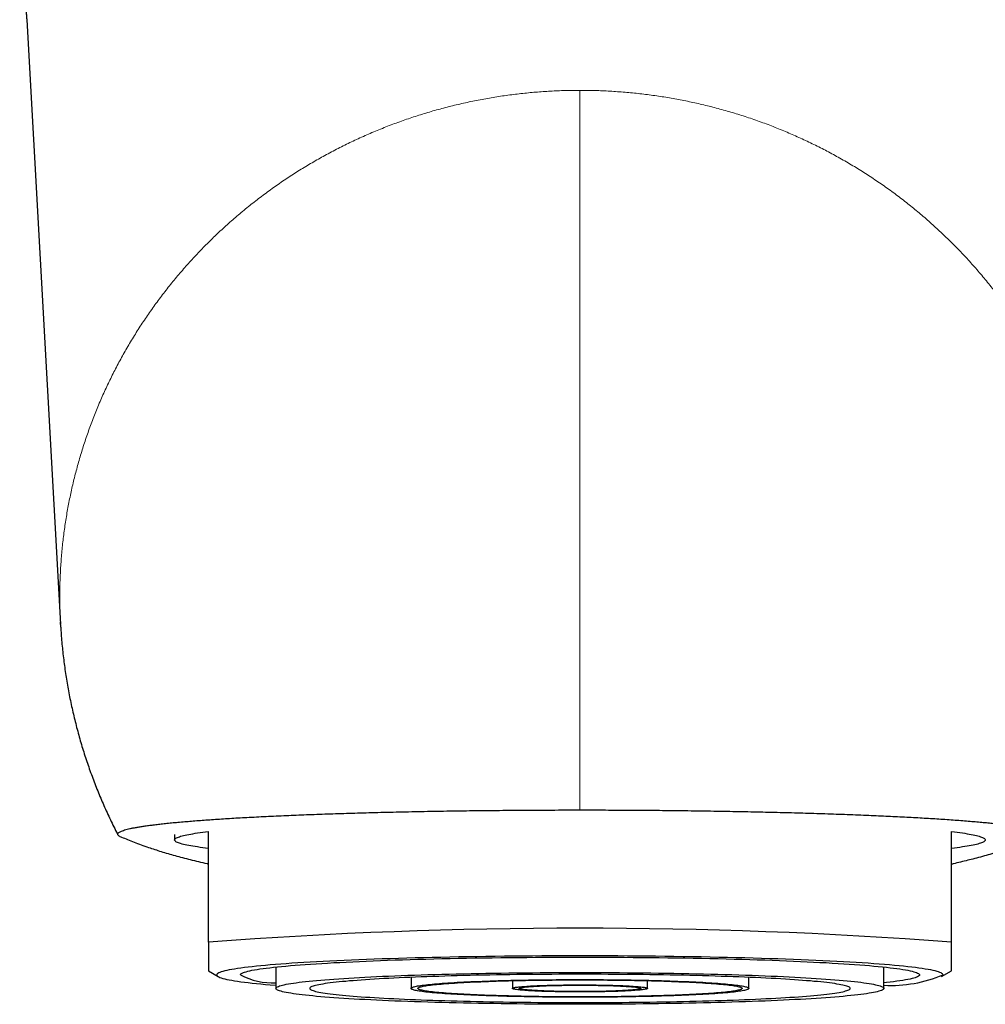
# Model space of a CAD drawing. Units: millimetres. Extents: x 8 to 974, y 12 to 616.
# Drawn here: x 486 to 514, y 445 to 474 of the extents above; entities that cross this region are included whole.
import ezdxf

# ---------------------------------------------------------------- set-up
doc = ezdxf.new("R2010")
doc.units = ezdxf.units.MM

msp = doc.modelspace()

# ---------------------------------------------------------------- linework, layer by layer
at = {"color": 7, "linetype": 'Continuous', "lineweight": 30}
for p, q in [((486.126, 474.225), (487.123, 456.333)), ((487.129, 456.243), (487.122, 456.389)), ((490.5, 450.105), (490.5, 449.944)), ((491.5, 446.921), (491.5, 450.195)), ((513.5, 446.921), (513.5, 450.195)), ((491.5, 446.067), (491.794, 445.898)), ((493.5, 446.184), (493.5, 445.55)), ((511.5, 445.55), (511.5, 446.184)), ((513.206, 445.898), (513.5, 446.067)), ((497.5, 445.877), (497.5, 445.55)), ((500.5, 445.778), (500.5, 445.55)), ((504.5, 445.55), (504.5, 445.778)), ((507.5, 445.55), (507.5, 445.877))]:
    msp.add_line(p, q, dxfattribs=at)
at = {"color": 7, "linetype": 'Continuous', "lineweight": 30, "flags": 128}
for points in [[(491.5, 449.693), (491.414, 449.704), (491.332, 449.714), (491.254, 449.725), (491.179, 449.736), (491.108, 449.747), (491.041, 449.757), (490.978, 449.768), (490.919, 449.78), (490.863, 449.791), (490.812, 449.802), (490.764, 449.813), (490.72, 449.824), (490.68, 449.835), (490.644, 449.847), (490.613, 449.858), (490.585, 449.87), (490.561, 449.881), (490.541, 449.892), (490.525, 449.904), (490.513, 449.915), (490.505, 449.927), (490.501, 449.938), (490.501, 449.95), (490.505, 449.961), (490.513, 449.973), (490.525, 449.984), (490.541, 449.996), (490.561, 450.007), (490.585, 450.018), (490.613, 450.03), (490.644, 450.041), (490.68, 450.052), (490.72, 450.064), (490.764, 450.075), (490.812, 450.086), (490.863, 450.097), (490.919, 450.108), (490.978, 450.119), (491.041, 450.13), (491.108, 450.141), (491.179, 450.152), (491.254, 450.163), (491.332, 450.174), (491.414, 450.184), (491.5, 450.195)], [(513.5, 450.195), (513.586, 450.184), (513.668, 450.174), (513.746, 450.163), (513.821, 450.152), (513.892, 450.141), (513.959, 450.13), (514.022, 450.119), (514.081, 450.108), (514.137, 450.097), (514.188, 450.086), (514.236, 450.075), (514.28, 450.064), (514.32, 450.052), (514.356, 450.041), (514.387, 450.03), (514.415, 450.018), (514.439, 450.007), (514.459, 449.996), (514.475, 449.984), (514.487, 449.973), (514.495, 449.961), (514.499, 449.95), (514.499, 449.938), (514.495, 449.927), (514.487, 449.915), (514.475, 449.904), (514.459, 449.892), (514.439, 449.881), (514.415, 449.87), (514.387, 449.858), (514.356, 449.847), (514.32, 449.835), (514.28, 449.824), (514.236, 449.813), (514.188, 449.802), (514.137, 449.791), (514.081, 449.78), (514.022, 449.768), (513.959, 449.757), (513.892, 449.747), (513.821, 449.736), (513.746, 449.725), (513.668, 449.714), (513.586, 449.704), (513.5, 449.693)], [(513.25, 445.949), (513.246, 445.964), (513.235, 445.979), (513.217, 445.994), (513.191, 446.008), (513.158, 446.023), (513.118, 446.037), (513.07, 446.052), (513.015, 446.066), (512.953, 446.081), (512.884, 446.095), (512.807, 446.109), (512.724, 446.123), (512.633, 446.137), (512.536, 446.151), (512.432, 446.165), (512.321, 446.178), (512.203, 446.192), (512.078, 446.205), (511.947, 446.218), (511.81, 446.231), (511.666, 446.243), (511.516, 446.256), (511.359, 446.268), (511.197, 446.28), (511.029, 446.292), (510.854, 446.304), (510.674, 446.315), (510.489, 446.326), (510.298, 446.337), (510.101, 446.347), (509.9, 446.358), (509.693, 446.368), (509.482, 446.377), (509.265, 446.387), (509.044, 446.396), (508.819, 446.405), (508.589, 446.413), (508.355, 446.421), (508.117, 446.429), (507.875, 446.437), (507.629, 446.444), (507.38, 446.451), (507.128, 446.457), (506.872, 446.463), (506.614, 446.469), (506.352, 446.475), (506.088, 446.48), (505.822, 446.485), (505.553, 446.489), (505.282, 446.493), (505.01, 446.497), (504.735, 446.5), (504.459, 446.503), (504.182, 446.505), (503.903, 446.507), (503.624, 446.509), (503.343, 446.51), (503.063, 446.511), (502.781, 446.512), (502.5, 446.512), (502.219, 446.512), (501.937, 446.511), (501.657, 446.51), (501.376, 446.509), (501.097, 446.507), (500.818, 446.505), (500.541, 446.503), (500.265, 446.5), (499.99, 446.497), (499.718, 446.493), (499.447, 446.489), (499.178, 446.485), (498.912, 446.48), (498.648, 446.475), (498.386, 446.469), (498.128, 446.463), (497.872, 446.457), (497.62, 446.451), (497.371, 446.444), (497.125, 446.437), (496.883, 446.429), (496.645, 446.421), (496.411, 446.413), (496.181, 446.405), (495.956, 446.396), (495.735, 446.387), (495.518, 446.377), (495.307, 446.368), (495.1, 446.358), (494.899, 446.347), (494.702, 446.337), (494.511, 446.326), (494.326, 446.315), (494.146, 446.304), (493.971, 446.292), (493.803, 446.28), (493.641, 446.268), (493.484, 446.256), (493.334, 446.243), (493.19, 446.231), (493.053, 446.218), (492.922, 446.205), (492.797, 446.192), (492.679, 446.178), (492.568, 446.165), (492.464, 446.151), (492.367, 446.137), (492.276, 446.123), (492.193, 446.109), (492.116, 446.095), (492.047, 446.081), (491.985, 446.066), (491.93, 446.052), (491.882, 446.037), (491.842, 446.023), (491.809, 446.008), (491.783, 445.994), (491.765, 445.979), (491.754, 445.964), (491.75, 445.949), (491.754, 445.935), (491.765, 445.92), (491.783, 445.905), (491.809, 445.891), (491.842, 445.876), (491.882, 445.861), (491.93, 445.847), (491.985, 445.832), (492.047, 445.818), (492.116, 445.804), (492.193, 445.79), (492.276, 445.776), (492.367, 445.762), (492.464, 445.748), (492.568, 445.734), (492.679, 445.721), (492.797, 445.707), (492.922, 445.694), (493.053, 445.681), (493.19, 445.668), (493.334, 445.655), (493.484, 445.643), (493.5, 445.642)], [(492.45, 445.949), (492.453, 445.963), (492.464, 445.977), (492.481, 445.991), (492.505, 446.004), (492.536, 446.018), (492.574, 446.032), (492.618, 446.045), (492.67, 446.059), (492.728, 446.072), (492.792, 446.086), (492.864, 446.099), (492.942, 446.112), (493.026, 446.125), (493.118, 446.138), (493.215, 446.151), (493.319, 446.163), (493.429, 446.176), (493.545, 446.188), (493.668, 446.2), (493.796, 446.212), (493.931, 446.224), (494.071, 446.236), (494.218, 446.247), (494.369, 446.259), (494.527, 446.27), (494.69, 446.28), (494.858, 446.291), (495.031, 446.301), (495.21, 446.312), (495.394, 446.321), (495.582, 446.331), (495.775, 446.34), (495.973, 446.349), (496.175, 446.358), (496.382, 446.367), (496.593, 446.375), (496.808, 446.383), (497.026, 446.391), (497.249, 446.398), (497.475, 446.405), (497.705, 446.412), (497.937, 446.418), (498.173, 446.424), (498.412, 446.43), (498.654, 446.435), (498.898, 446.44), (499.145, 446.445), (499.394, 446.45), (499.646, 446.454), (499.899, 446.458), (500.154, 446.461), (500.41, 446.464), (500.669, 446.467), (500.928, 446.469), (501.188, 446.471), (501.449, 446.473), (501.711, 446.474), (501.974, 446.475), (502.237, 446.475), (502.5, 446.475), (502.763, 446.475), (503.026, 446.475), (503.289, 446.474), (503.551, 446.473), (503.812, 446.471), (504.072, 446.469), (504.331, 446.467), (504.59, 446.464), (504.846, 446.461), (505.101, 446.458), (505.354, 446.454), (505.606, 446.45), (505.855, 446.445), (506.102, 446.44), (506.346, 446.435), (506.588, 446.43), (506.827, 446.424), (507.063, 446.418), (507.295, 446.412), (507.525, 446.405), (507.751, 446.398), (507.974, 446.391), (508.192, 446.383), (508.407, 446.375), (508.618, 446.367), (508.825, 446.358), (509.027, 446.349), (509.225, 446.34), (509.418, 446.331), (509.606, 446.321), (509.79, 446.312), (509.969, 446.301), (510.142, 446.291), (510.31, 446.28), (510.473, 446.27), (510.631, 446.259), (510.782, 446.247), (510.929, 446.236), (511.069, 446.224), (511.204, 446.212), (511.332, 446.2), (511.455, 446.188), (511.571, 446.176), (511.681, 446.163), (511.785, 446.151), (511.882, 446.138), (511.974, 446.125), (512.058, 446.112), (512.136, 446.099), (512.208, 446.086), (512.272, 446.072), (512.33, 446.059), (512.382, 446.045), (512.426, 446.032), (512.464, 446.018), (512.495, 446.004), (512.519, 445.991), (512.536, 445.977), (512.547, 445.963), (512.55, 445.949), (512.547, 445.936), (512.536, 445.922), (512.519, 445.908), (512.495, 445.894), (512.464, 445.881), (512.426, 445.867), (512.382, 445.854), (512.33, 445.84), (512.272, 445.827), (512.208, 445.813), (512.136, 445.8), (512.058, 445.787), (511.974, 445.774), (511.882, 445.761), (511.785, 445.748), (511.681, 445.736), (511.571, 445.723), (511.5, 445.715)], [(511.5, 445.55), (511.497, 445.538), (511.488, 445.525), (511.472, 445.513), (511.451, 445.501), (511.423, 445.489), (511.389, 445.476), (511.349, 445.464), (511.303, 445.452), (511.251, 445.44), (511.193, 445.428), (511.129, 445.416), (511.06, 445.404), (510.984, 445.393), (510.902, 445.381), (510.815, 445.37), (510.722, 445.358), (510.623, 445.347), (510.519, 445.336), (510.409, 445.325), (510.294, 445.314), (510.174, 445.304), (510.048, 445.293), (509.917, 445.283), (509.781, 445.273), (509.64, 445.263), (509.494, 445.254), (509.344, 445.244), (509.188, 445.235), (509.028, 445.226), (508.864, 445.217), (508.695, 445.208), (508.522, 445.2), (508.345, 445.192), (508.164, 445.184), (507.979, 445.176), (507.79, 445.169), (507.598, 445.162), (507.402, 445.155), (507.202, 445.148), (507, 445.142), (506.794, 445.136), (506.586, 445.13), (506.375, 445.125), (506.161, 445.12), (505.944, 445.115), (505.725, 445.11), (505.504, 445.106), (505.281, 445.102), (505.056, 445.098), (504.829, 445.095), (504.601, 445.092), (504.371, 445.089), (504.14, 445.087), (503.908, 445.085), (503.675, 445.083), (503.441, 445.082), (503.206, 445.08), (502.971, 445.08), (502.736, 445.079), (502.5, 445.079), (502.264, 445.079), (502.029, 445.08), (501.794, 445.08), (501.559, 445.082), (501.325, 445.083), (501.092, 445.085), (500.86, 445.087), (500.629, 445.089), (500.399, 445.092), (500.171, 445.095), (499.944, 445.098), (499.719, 445.102), (499.496, 445.106), (499.275, 445.11), (499.056, 445.115), (498.839, 445.12), (498.625, 445.125), (498.414, 445.13), (498.206, 445.136), (498, 445.142), (497.798, 445.148), (497.598, 445.155), (497.402, 445.162), (497.21, 445.169), (497.021, 445.176), (496.836, 445.184), (496.655, 445.192), (496.478, 445.2), (496.305, 445.208), (496.136, 445.217), (495.972, 445.226), (495.812, 445.235), (495.656, 445.244), (495.506, 445.254), (495.36, 445.263), (495.219, 445.273), (495.083, 445.283), (494.952, 445.293), (494.826, 445.304), (494.706, 445.314), (494.591, 445.325), (494.481, 445.336), (494.377, 445.347), (494.278, 445.358), (494.185, 445.37), (494.098, 445.381), (494.016, 445.393), (493.94, 445.404), (493.871, 445.416), (493.807, 445.428), (493.749, 445.44), (493.697, 445.452), (493.651, 445.464), (493.611, 445.476), (493.577, 445.489), (493.549, 445.501), (493.528, 445.513), (493.512, 445.525), (493.503, 445.538), (493.5, 445.55), (493.503, 445.562), (493.512, 445.575), (493.528, 445.587), (493.549, 445.599), (493.577, 445.611), (493.611, 445.624), (493.651, 445.636), (493.697, 445.648), (493.749, 445.66), (493.807, 445.672), (493.871, 445.684), (493.94, 445.696), (494.016, 445.707), (494.098, 445.719), (494.185, 445.73), (494.278, 445.742), (494.377, 445.753), (494.481, 445.764), (494.591, 445.775), (494.706, 445.786), (494.826, 445.796), (494.952, 445.807), (495.083, 445.817), (495.219, 445.827), (495.36, 445.837), (495.506, 445.846), (495.656, 445.856), (495.812, 445.865), (495.972, 445.874), (496.136, 445.883), (496.305, 445.892), (496.478, 445.9), (496.655, 445.908), (496.836, 445.916), (497.021, 445.924), (497.21, 445.931), (497.402, 445.938), (497.598, 445.945), (497.798, 445.952), (498, 445.958), (498.206, 445.964), (498.414, 445.97), (498.625, 445.975), (498.839, 445.98), (499.056, 445.985), (499.275, 445.99), (499.496, 445.994), (499.719, 445.998), (499.944, 446.002), (500.171, 446.005), (500.399, 446.008), (500.629, 446.011), (500.86, 446.013), (501.092, 446.015), (501.325, 446.017), (501.559, 446.018), (501.794, 446.02), (502.029, 446.02), (502.264, 446.021), (502.5, 446.021), (502.736, 446.021), (502.971, 446.02), (503.206, 446.02), (503.441, 446.018), (503.675, 446.017), (503.908, 446.015), (504.14, 446.013), (504.371, 446.011), (504.601, 446.008), (504.829, 446.005), (505.056, 446.002), (505.281, 445.998), (505.504, 445.994), (505.725, 445.99), (505.944, 445.985), (506.161, 445.98), (506.375, 445.975), (506.586, 445.97), (506.794, 445.964), (507, 445.958), (507.202, 445.952), (507.402, 445.945), (507.598, 445.938), (507.79, 445.931), (507.979, 445.924), (508.164, 445.916), (508.345, 445.908), (508.522, 445.9), (508.695, 445.892), (508.864, 445.883), (509.028, 445.874), (509.188, 445.865), (509.344, 445.856), (509.494, 445.846), (509.64, 445.837), (509.781, 445.827), (509.917, 445.817), (510.048, 445.807), (510.174, 445.796), (510.294, 445.786), (510.409, 445.775), (510.519, 445.764), (510.623, 445.753), (510.722, 445.742), (510.815, 445.73), (510.902, 445.719), (510.984, 445.707), (511.06, 445.696), (511.129, 445.684), (511.193, 445.672), (511.251, 445.66), (511.303, 445.648), (511.349, 445.636), (511.389, 445.624), (511.423, 445.611), (511.451, 445.599), (511.472, 445.587), (511.488, 445.575), (511.497, 445.562), (511.5, 445.55)], [(510.5, 445.55), (510.497, 445.561), (510.489, 445.572), (510.475, 445.583), (510.456, 445.594), (510.432, 445.605), (510.402, 445.615), (510.366, 445.626), (510.325, 445.637), (510.279, 445.648), (510.227, 445.658), (510.171, 445.669), (510.108, 445.679), (510.041, 445.69), (509.969, 445.7), (509.891, 445.71), (509.808, 445.72), (509.721, 445.73), (509.628, 445.74), (509.531, 445.75), (509.428, 445.759), (509.321, 445.769), (509.209, 445.778), (509.093, 445.787), (508.972, 445.796), (508.847, 445.805), (508.717, 445.813), (508.583, 445.822), (508.445, 445.83), (508.303, 445.838), (508.157, 445.846), (508.007, 445.854), (507.853, 445.861), (507.696, 445.868), (507.535, 445.875), (507.37, 445.882), (507.202, 445.889), (507.031, 445.895), (506.857, 445.901), (506.68, 445.907), (506.5, 445.913), (506.317, 445.918), (506.132, 445.923), (505.944, 445.928), (505.754, 445.932), (505.561, 445.937), (505.367, 445.941), (505.17, 445.945), (504.972, 445.948), (504.772, 445.951), (504.571, 445.954), (504.368, 445.957), (504.163, 445.96), (503.958, 445.962), (503.751, 445.964), (503.544, 445.965), (503.336, 445.966), (503.128, 445.967), (502.919, 445.968), (502.709, 445.969), (502.5, 445.969), (502.291, 445.969), (502.081, 445.968), (501.872, 445.967), (501.664, 445.966), (501.456, 445.965), (501.249, 445.964), (501.042, 445.962), (500.837, 445.96), (500.632, 445.957), (500.429, 445.954), (500.228, 445.951), (500.028, 445.948), (499.83, 445.945), (499.633, 445.941), (499.439, 445.937), (499.246, 445.932), (499.056, 445.928), (498.868, 445.923), (498.683, 445.918), (498.5, 445.913), (498.32, 445.907), (498.143, 445.901), (497.969, 445.895), (497.798, 445.889), (497.63, 445.882), (497.465, 445.875), (497.304, 445.868), (497.147, 445.861), (496.993, 445.854), (496.843, 445.846), (496.697, 445.838), (496.555, 445.83), (496.417, 445.822), (496.283, 445.813), (496.153, 445.805), (496.028, 445.796), (495.907, 445.787), (495.791, 445.778), (495.679, 445.769), (495.572, 445.759), (495.469, 445.75), (495.372, 445.74), (495.279, 445.73), (495.192, 445.72), (495.109, 445.71), (495.031, 445.7), (494.959, 445.69), (494.892, 445.679), (494.829, 445.669), (494.773, 445.658), (494.721, 445.648), (494.675, 445.637), (494.634, 445.626), (494.598, 445.615), (494.568, 445.605), (494.544, 445.594), (494.525, 445.583), (494.511, 445.572), (494.503, 445.561), (494.5, 445.55), (494.503, 445.539), (494.511, 445.528), (494.525, 445.517), (494.544, 445.506), (494.568, 445.495), (494.598, 445.485), (494.634, 445.474), (494.675, 445.463), (494.721, 445.452), (494.773, 445.442), (494.829, 445.431), (494.892, 445.421), (494.959, 445.41), (495.031, 445.4), (495.109, 445.39), (495.192, 445.38), (495.279, 445.37), (495.372, 445.36), (495.469, 445.35), (495.572, 445.341), (495.679, 445.331), (495.791, 445.322), (495.907, 445.313), (496.028, 445.304), (496.153, 445.295), (496.283, 445.287), (496.417, 445.278), (496.555, 445.27), (496.697, 445.262), (496.843, 445.254), (496.993, 445.246), (497.147, 445.239), (497.304, 445.232), (497.465, 445.225), (497.63, 445.218), (497.798, 445.211), (497.969, 445.205), (498.143, 445.199), (498.32, 445.193), (498.5, 445.187), (498.683, 445.182), (498.868, 445.177), (499.056, 445.172), (499.246, 445.168), (499.439, 445.163), (499.633, 445.159), (499.83, 445.155), (500.028, 445.152), (500.228, 445.149), (500.429, 445.146), (500.632, 445.143), (500.837, 445.14), (501.042, 445.138), (501.249, 445.136), (501.456, 445.135), (501.664, 445.134), (501.872, 445.133), (502.081, 445.132), (502.291, 445.131), (502.5, 445.131), (502.709, 445.131), (502.919, 445.132), (503.128, 445.133), (503.336, 445.134), (503.544, 445.135), (503.751, 445.136), (503.958, 445.138), (504.163, 445.14), (504.368, 445.143), (504.571, 445.146), (504.772, 445.149), (504.972, 445.152), (505.17, 445.155), (505.367, 445.159), (505.561, 445.163), (505.754, 445.168), (505.944, 445.172), (506.132, 445.177), (506.317, 445.182), (506.5, 445.187), (506.68, 445.193), (506.857, 445.199), (507.031, 445.205), (507.202, 445.211), (507.37, 445.218), (507.535, 445.225), (507.696, 445.232), (507.853, 445.239), (508.007, 445.246), (508.157, 445.254), (508.303, 445.262), (508.445, 445.27), (508.583, 445.278), (508.717, 445.287), (508.847, 445.295), (508.972, 445.304), (509.093, 445.313), (509.209, 445.322), (509.321, 445.331), (509.428, 445.341), (509.531, 445.35), (509.628, 445.36), (509.721, 445.37), (509.808, 445.38), (509.891, 445.39), (509.969, 445.4), (510.041, 445.41), (510.108, 445.421), (510.171, 445.431), (510.227, 445.442), (510.279, 445.452), (510.325, 445.463), (510.366, 445.474), (510.402, 445.485), (510.432, 445.495), (510.456, 445.506), (510.475, 445.517), (510.489, 445.528), (510.497, 445.539), (510.5, 445.55)], [(497.5, 445.55), (497.502, 445.557), (497.508, 445.565), (497.518, 445.572), (497.531, 445.579), (497.549, 445.587), (497.571, 445.594), (497.596, 445.601), (497.625, 445.608), (497.658, 445.615), (497.695, 445.622), (497.736, 445.629), (497.781, 445.636), (497.829, 445.643), (497.881, 445.65), (497.936, 445.657), (497.995, 445.664), (498.058, 445.67), (498.124, 445.677), (498.193, 445.683), (498.266, 445.689), (498.343, 445.695), (498.422, 445.701), (498.505, 445.707), (498.591, 445.713), (498.68, 445.719), (498.772, 445.724), (498.867, 445.73), (498.964, 445.735), (499.065, 445.74), (499.168, 445.745), (499.274, 445.75), (499.383, 445.755), (499.493, 445.759), (499.607, 445.763), (499.722, 445.768), (499.84, 445.772), (499.96, 445.775), (500.081, 445.779), (500.205, 445.782), (500.331, 445.786), (500.458, 445.789), (500.587, 445.792), (500.717, 445.794), (500.849, 445.797), (500.982, 445.799), (501.116, 445.801), (501.251, 445.803), (501.387, 445.805), (501.525, 445.807), (501.662, 445.808), (501.801, 445.809), (501.94, 445.81), (502.08, 445.811), (502.22, 445.811), (502.36, 445.812), (502.5, 445.812), (502.64, 445.812), (502.78, 445.811), (502.92, 445.811), (503.06, 445.81), (503.199, 445.809), (503.338, 445.808), (503.475, 445.807), (503.613, 445.805), (503.749, 445.803), (503.884, 445.801), (504.018, 445.799), (504.151, 445.797), (504.283, 445.794), (504.413, 445.792), (504.542, 445.789), (504.669, 445.786), (504.795, 445.782), (504.919, 445.779), (505.04, 445.775), (505.16, 445.772), (505.278, 445.768), (505.393, 445.763), (505.507, 445.759), (505.617, 445.755), (505.726, 445.75), (505.832, 445.745), (505.935, 445.74), (506.036, 445.735), (506.133, 445.73), (506.228, 445.724), (506.32, 445.719), (506.409, 445.713), (506.495, 445.707), (506.578, 445.701), (506.657, 445.695), (506.734, 445.689), (506.807, 445.683), (506.876, 445.677), (506.942, 445.67), (507.005, 445.664), (507.064, 445.657), (507.119, 445.65), (507.171, 445.643), (507.219, 445.636), (507.264, 445.629), (507.305, 445.622), (507.342, 445.615), (507.375, 445.608), (507.404, 445.601), (507.429, 445.594), (507.451, 445.587), (507.469, 445.579), (507.482, 445.572), (507.492, 445.565), (507.498, 445.557), (507.5, 445.55), (507.498, 445.543), (507.492, 445.535), (507.482, 445.528), (507.469, 445.521), (507.451, 445.513), (507.429, 445.506), (507.404, 445.499), (507.375, 445.492), (507.342, 445.485), (507.305, 445.478), (507.264, 445.471), (507.219, 445.464), (507.171, 445.457), (507.119, 445.45), (507.064, 445.443), (507.005, 445.436), (506.942, 445.43), (506.876, 445.423), (506.807, 445.417), (506.734, 445.411), (506.657, 445.405), (506.578, 445.399), (506.495, 445.393), (506.409, 445.387), (506.32, 445.381), (506.228, 445.376), (506.133, 445.37), (506.036, 445.365), (505.935, 445.36), (505.832, 445.355), (505.726, 445.35), (505.617, 445.345), (505.507, 445.341), (505.393, 445.337), (505.278, 445.332), (505.16, 445.328), (505.04, 445.325), (504.919, 445.321), (504.795, 445.318), (504.669, 445.314), (504.542, 445.311), (504.413, 445.308), (504.283, 445.306), (504.151, 445.303), (504.018, 445.301), (503.884, 445.299), (503.749, 445.297), (503.613, 445.295), (503.475, 445.293), (503.338, 445.292), (503.199, 445.291), (503.06, 445.29), (502.92, 445.289), (502.78, 445.289), (502.64, 445.288), (502.5, 445.288), (502.36, 445.288), (502.22, 445.289), (502.08, 445.289), (501.94, 445.29), (501.801, 445.291), (501.662, 445.292), (501.525, 445.293), (501.387, 445.295), (501.251, 445.297), (501.116, 445.299), (500.982, 445.301), (500.849, 445.303), (500.717, 445.306), (500.587, 445.308), (500.458, 445.311), (500.331, 445.314), (500.205, 445.318), (500.081, 445.321), (499.96, 445.325), (499.84, 445.328), (499.722, 445.332), (499.607, 445.337), (499.493, 445.341), (499.383, 445.345), (499.274, 445.35), (499.168, 445.355), (499.065, 445.36), (498.964, 445.365), (498.867, 445.37), (498.772, 445.376), (498.68, 445.381), (498.591, 445.387), (498.505, 445.393), (498.422, 445.399), (498.343, 445.405), (498.266, 445.411), (498.193, 445.417), (498.124, 445.423), (498.058, 445.43), (497.995, 445.436), (497.936, 445.443), (497.881, 445.45), (497.829, 445.457), (497.781, 445.464), (497.736, 445.471), (497.695, 445.478), (497.658, 445.485), (497.625, 445.492), (497.596, 445.499), (497.571, 445.506), (497.549, 445.513), (497.531, 445.521), (497.518, 445.528), (497.508, 445.535), (497.502, 445.543), (497.5, 445.55)], [(497.7, 445.55), (497.702, 445.557), (497.708, 445.564), (497.718, 445.571), (497.731, 445.579), (497.749, 445.586), (497.77, 445.593), (497.796, 445.6), (497.825, 445.607), (497.858, 445.614), (497.894, 445.621), (497.935, 445.628), (497.979, 445.634), (498.027, 445.641), (498.079, 445.648), (498.134, 445.654), (498.192, 445.661), (498.255, 445.667), (498.32, 445.674), (498.39, 445.68), (498.462, 445.686), (498.538, 445.692), (498.617, 445.698), (498.699, 445.703), (498.784, 445.709), (498.872, 445.715), (498.964, 445.72), (499.058, 445.725), (499.155, 445.73), (499.254, 445.735), (499.357, 445.74), (499.462, 445.744), (499.569, 445.749), (499.679, 445.753), (499.791, 445.757), (499.905, 445.761), (500.021, 445.765), (500.14, 445.769), (500.26, 445.772), (500.382, 445.775), (500.506, 445.779), (500.632, 445.781), (500.759, 445.784), (500.887, 445.787), (501.017, 445.789), (501.148, 445.791), (501.28, 445.793), (501.413, 445.795), (501.547, 445.796), (501.681, 445.798), (501.817, 445.799), (501.953, 445.8), (502.089, 445.8), (502.226, 445.801), (502.363, 445.801), (502.5, 445.801), (502.637, 445.801), (502.774, 445.801), (502.911, 445.8), (503.047, 445.8), (503.183, 445.799), (503.319, 445.798), (503.453, 445.796), (503.587, 445.795), (503.72, 445.793), (503.852, 445.791), (503.983, 445.789), (504.113, 445.787), (504.241, 445.784), (504.368, 445.781), (504.494, 445.779), (504.618, 445.775), (504.74, 445.772), (504.86, 445.769), (504.979, 445.765), (505.095, 445.761), (505.209, 445.757), (505.321, 445.753), (505.431, 445.749), (505.538, 445.744), (505.643, 445.74), (505.746, 445.735), (505.845, 445.73), (505.942, 445.725), (506.036, 445.72), (506.128, 445.715), (506.216, 445.709), (506.301, 445.703), (506.383, 445.698), (506.462, 445.692), (506.538, 445.686), (506.61, 445.68), (506.68, 445.674), (506.745, 445.667), (506.808, 445.661), (506.866, 445.654), (506.921, 445.648), (506.973, 445.641), (507.021, 445.634), (507.065, 445.628), (507.106, 445.621), (507.142, 445.614), (507.175, 445.607), (507.204, 445.6), (507.23, 445.593), (507.251, 445.586), (507.269, 445.579), (507.282, 445.571), (507.292, 445.564), (507.298, 445.557), (507.3, 445.55), (507.298, 445.543), (507.292, 445.536), (507.282, 445.529), (507.269, 445.521), (507.251, 445.514), (507.23, 445.507), (507.204, 445.5), (507.175, 445.493), (507.142, 445.486), (507.106, 445.479), (507.065, 445.472), (507.021, 445.466), (506.973, 445.459), (506.921, 445.452), (506.866, 445.446), (506.808, 445.439), (506.745, 445.433), (506.68, 445.426), (506.61, 445.42), (506.538, 445.414), (506.462, 445.408), (506.383, 445.402), (506.301, 445.397), (506.216, 445.391), (506.128, 445.385), (506.036, 445.38), (505.942, 445.375), (505.845, 445.37), (505.746, 445.365), (505.643, 445.36), (505.538, 445.356), (505.431, 445.351), (505.321, 445.347), (505.209, 445.343), (505.095, 445.339), (504.979, 445.335), (504.86, 445.331), (504.74, 445.328), (504.618, 445.325), (504.494, 445.321), (504.368, 445.319), (504.241, 445.316), (504.113, 445.313), (503.983, 445.311), (503.852, 445.309), (503.72, 445.307), (503.587, 445.305), (503.453, 445.304), (503.319, 445.302), (503.183, 445.301), (503.047, 445.3), (502.911, 445.3), (502.774, 445.299), (502.637, 445.299), (502.5, 445.299), (502.363, 445.299), (502.226, 445.299), (502.089, 445.3), (501.953, 445.3), (501.817, 445.301), (501.681, 445.302), (501.547, 445.304), (501.413, 445.305), (501.28, 445.307), (501.148, 445.309), (501.017, 445.311), (500.887, 445.313), (500.759, 445.316), (500.632, 445.319), (500.506, 445.321), (500.382, 445.325), (500.26, 445.328), (500.14, 445.331), (500.021, 445.335), (499.905, 445.339), (499.791, 445.343), (499.679, 445.347), (499.569, 445.351), (499.462, 445.356), (499.357, 445.36), (499.254, 445.365), (499.155, 445.37), (499.058, 445.375), (498.964, 445.38), (498.872, 445.385), (498.784, 445.391), (498.699, 445.397), (498.617, 445.402), (498.538, 445.408), (498.462, 445.414), (498.39, 445.42), (498.32, 445.426), (498.255, 445.433), (498.192, 445.439), (498.134, 445.446), (498.079, 445.452), (498.027, 445.459), (497.979, 445.466), (497.935, 445.472), (497.894, 445.479), (497.858, 445.486), (497.825, 445.493), (497.796, 445.5), (497.77, 445.507), (497.749, 445.514), (497.731, 445.521), (497.718, 445.529), (497.708, 445.536), (497.702, 445.543), (497.7, 445.55)], [(500.5, 445.55), (500.502, 445.555), (500.508, 445.559), (500.518, 445.564), (500.531, 445.568), (500.549, 445.573), (500.57, 445.577), (500.595, 445.582), (500.624, 445.586), (500.657, 445.591), (500.693, 445.595), (500.732, 445.599), (500.775, 445.603), (500.822, 445.607), (500.872, 445.611), (500.925, 445.614), (500.981, 445.618), (501.04, 445.622), (501.102, 445.625), (501.166, 445.628), (501.233, 445.631), (501.303, 445.634), (501.375, 445.637), (501.449, 445.639), (501.526, 445.641), (501.604, 445.644), (501.684, 445.646), (501.765, 445.647), (501.848, 445.649), (501.933, 445.65), (502.018, 445.652), (502.104, 445.653), (502.192, 445.653), (502.279, 445.654), (502.367, 445.654), (502.456, 445.655), (502.544, 445.655), (502.633, 445.654), (502.721, 445.654), (502.808, 445.653), (502.896, 445.653), (502.982, 445.652), (503.067, 445.65), (503.152, 445.649), (503.235, 445.647), (503.316, 445.646), (503.396, 445.644), (503.474, 445.641), (503.551, 445.639), (503.625, 445.637), (503.697, 445.634), (503.767, 445.631), (503.834, 445.628), (503.898, 445.625), (503.96, 445.622), (504.019, 445.618), (504.075, 445.614), (504.128, 445.611), (504.178, 445.607), (504.225, 445.603), (504.268, 445.599), (504.307, 445.595), (504.343, 445.591), (504.376, 445.586), (504.405, 445.582), (504.43, 445.577), (504.451, 445.573), (504.469, 445.568), (504.482, 445.564), (504.492, 445.559), (504.498, 445.555), (504.5, 445.55), (504.498, 445.545), (504.492, 445.541), (504.482, 445.536), (504.469, 445.532), (504.451, 445.527), (504.43, 445.523), (504.405, 445.518), (504.376, 445.514), (504.343, 445.509), (504.307, 445.505), (504.268, 445.501), (504.225, 445.497), (504.178, 445.493), (504.128, 445.489), (504.075, 445.486), (504.019, 445.482), (503.96, 445.478), (503.898, 445.475), (503.834, 445.472), (503.767, 445.469), (503.697, 445.466), (503.625, 445.463), (503.551, 445.461), (503.474, 445.459), (503.396, 445.456), (503.316, 445.454), (503.235, 445.453), (503.152, 445.451), (503.067, 445.45), (502.982, 445.448), (502.896, 445.447), (502.808, 445.447), (502.721, 445.446), (502.633, 445.446), (502.544, 445.445), (502.456, 445.445), (502.367, 445.446), (502.279, 445.446), (502.192, 445.447), (502.104, 445.447), (502.018, 445.448), (501.933, 445.45), (501.848, 445.451), (501.765, 445.453), (501.684, 445.454), (501.604, 445.456), (501.526, 445.459), (501.449, 445.461), (501.375, 445.463), (501.303, 445.466), (501.233, 445.469), (501.166, 445.472), (501.102, 445.475), (501.04, 445.478), (500.981, 445.482), (500.925, 445.486), (500.872, 445.489), (500.822, 445.493), (500.775, 445.497), (500.732, 445.501), (500.693, 445.505), (500.657, 445.509), (500.624, 445.514), (500.595, 445.518), (500.57, 445.523), (500.549, 445.527), (500.531, 445.532), (500.518, 445.536), (500.508, 445.541), (500.502, 445.545), (500.5, 445.55)], [(500.7, 445.55), (500.702, 445.554), (500.708, 445.559), (500.718, 445.563), (500.732, 445.568), (500.749, 445.572), (500.771, 445.576), (500.796, 445.58), (500.825, 445.585), (500.858, 445.589), (500.894, 445.593), (500.934, 445.596), (500.978, 445.6), (501.024, 445.604), (501.074, 445.607), (501.127, 445.611), (501.183, 445.614), (501.242, 445.617), (501.304, 445.62), (501.368, 445.623), (501.435, 445.626), (501.504, 445.628), (501.576, 445.631), (501.649, 445.633), (501.724, 445.635), (501.801, 445.637), (501.88, 445.638), (501.96, 445.64), (502.041, 445.641), (502.123, 445.642), (502.206, 445.643), (502.289, 445.644), (502.374, 445.644), (502.458, 445.644), (502.542, 445.644), (502.626, 445.644), (502.711, 445.644), (502.794, 445.643), (502.877, 445.642), (502.959, 445.641), (503.04, 445.64), (503.12, 445.638), (503.199, 445.637), (503.276, 445.635), (503.351, 445.633), (503.424, 445.631), (503.496, 445.628), (503.565, 445.626), (503.632, 445.623), (503.696, 445.62), (503.758, 445.617), (503.817, 445.614), (503.873, 445.611), (503.926, 445.607), (503.976, 445.604), (504.022, 445.6), (504.066, 445.596), (504.106, 445.593), (504.142, 445.589), (504.175, 445.585), (504.204, 445.58), (504.229, 445.576), (504.251, 445.572), (504.268, 445.568), (504.282, 445.563), (504.292, 445.559), (504.298, 445.554), (504.3, 445.55), (504.298, 445.546), (504.292, 445.541), (504.282, 445.537), (504.268, 445.532), (504.251, 445.528), (504.229, 445.524), (504.204, 445.52), (504.175, 445.515), (504.142, 445.511), (504.106, 445.507), (504.066, 445.504), (504.022, 445.5), (503.976, 445.496), (503.926, 445.493), (503.873, 445.489), (503.817, 445.486), (503.758, 445.483), (503.696, 445.48), (503.632, 445.477), (503.565, 445.474), (503.496, 445.472), (503.424, 445.469), (503.351, 445.467), (503.276, 445.465), (503.199, 445.463), (503.12, 445.462), (503.04, 445.46), (502.959, 445.459), (502.877, 445.458), (502.794, 445.457), (502.711, 445.456), (502.626, 445.456), (502.542, 445.456), (502.458, 445.456), (502.374, 445.456), (502.289, 445.456), (502.206, 445.457), (502.123, 445.458), (502.041, 445.459), (501.96, 445.46), (501.88, 445.462), (501.801, 445.463), (501.724, 445.465), (501.649, 445.467), (501.576, 445.469), (501.504, 445.472), (501.435, 445.474), (501.368, 445.477), (501.304, 445.48), (501.242, 445.483), (501.183, 445.486), (501.127, 445.489), (501.074, 445.493), (501.024, 445.496), (500.978, 445.5), (500.934, 445.504), (500.894, 445.507), (500.858, 445.511), (500.825, 445.515), (500.796, 445.52), (500.771, 445.524), (500.749, 445.528), (500.732, 445.532), (500.718, 445.537), (500.708, 445.541), (500.702, 445.546), (500.7, 445.55)]]:
    msp.add_lwpolyline(points, dxfattribs=at)
at = {"color": 7, "linetype": 'Continuous', "lineweight": 30}
for centre, radius, start, end in [((502.5, 299.106), 148.224, 85.74406, 94.25594), ((493.417, 447.817), 2.104, 242.6176, 272.2484), ((511.694, 449.671), 4.034, 267.25, 292.6935)]:
    msp.add_arc(centre, radius, start, end, dxfattribs=at)
for points, knots in [([(486, 485.308), (486, 485.285), (486, 485.244), (486, 485.19), (486, 485.15), (486, 485.121), (486, 485.098), (486, 485.074), (485.999, 485.043), (485.999, 485.006), (485.999, 484.966), (485.999, 484.929), (485.998, 484.884), (485.998, 484.829), (485.998, 484.768), (485.997, 484.705), (485.996, 484.641), (485.996, 484.582), (485.995, 484.532), (485.995, 484.496), (485.994, 484.465), (485.994, 484.431), (485.993, 484.392), (485.993, 484.351), (485.992, 484.308), (485.992, 484.266), (485.991, 484.221), (485.99, 484.171), (485.989, 484.118), (485.988, 484.029), (485.986, 483.907), (485.983, 483.755), (485.98, 483.604), (485.978, 483.463), (485.975, 483.327), (485.972, 483.197), (485.97, 483.096), (485.969, 483.026), (485.968, 482.988), (485.967, 482.944), (485.966, 482.896), (485.965, 482.846), (485.964, 482.801), (485.963, 482.764), (485.962, 482.731), (485.962, 482.698), (485.961, 482.663), (485.96, 482.626), (485.959, 482.593), (485.959, 482.558), (485.958, 482.517), (485.957, 482.469), (485.956, 482.422), (485.955, 482.383), (485.954, 482.352), (485.954, 482.323), (485.953, 482.297), (485.952, 482.27), (485.952, 482.24), (485.951, 482.208), (485.951, 482.18), (485.95, 482.156), (485.95, 482.134), (485.949, 482.092), (485.948, 482.039), (485.946, 481.97), (485.945, 481.904), (485.944, 481.835), (485.942, 481.763), (485.941, 481.705), (485.94, 481.659), (485.94, 481.628), (485.939, 481.593), (485.938, 481.553), (485.937, 481.507), (485.936, 481.459), (485.936, 481.415), (485.935, 481.379), (485.934, 481.346), (485.934, 481.311), (485.933, 481.275), (485.933, 481.244), (485.932, 481.217), (485.932, 481.189), (485.931, 481.156), (485.931, 481.121), (485.93, 481.089), (485.93, 481.062), (485.929, 481.036), (485.929, 481.007), (485.928, 480.971), (485.928, 480.932), (485.927, 480.895), (485.926, 480.85), (485.926, 480.794), (485.925, 480.727), (485.924, 480.654), (485.923, 480.583), (485.922, 480.513), (485.921, 480.444), (485.921, 480.379), (485.92, 480.316), (485.919, 480.259), (485.919, 480.205), (485.918, 480.153), (485.918, 480.101), (485.918, 480.039), (485.917, 479.967), (485.917, 479.888), (485.916, 479.811), (485.916, 479.729), (485.916, 479.643), (485.915, 479.553), (485.915, 479.462), (485.915, 479.371), (485.915, 479.28), (485.915, 479.189), (485.916, 479.094), (485.916, 479.012), (485.916, 478.944), (485.917, 478.892), (485.917, 478.844), (485.917, 478.802), (485.917, 478.766), (485.918, 478.73), (485.918, 478.678), (485.919, 478.612), (485.92, 478.531), (485.92, 478.46), (485.921, 478.399), (485.922, 478.352), (485.922, 478.31), (485.923, 478.276), (485.923, 478.248), (485.924, 478.22), (485.924, 478.187), (485.925, 478.139), (485.926, 478.079), (485.927, 478.01), (485.929, 477.945), (485.93, 477.885), (485.931, 477.83), (485.932, 477.779), (485.933, 477.729), (485.934, 477.683), (485.935, 477.639), (485.937, 477.594), (485.938, 477.548), (485.939, 477.498), (485.941, 477.444), (485.942, 477.381), (485.944, 477.308), (485.947, 477.239), (485.948, 477.18), (485.95, 477.136), (485.951, 477.102), (485.952, 477.076), (485.953, 477.052), (485.954, 477.023), (485.955, 476.984), (485.957, 476.934), (485.959, 476.873), (485.962, 476.805), (485.965, 476.73), (485.968, 476.648), (485.972, 476.558), (485.976, 476.466), (485.98, 476.376), (485.984, 476.293), (485.988, 476.214), (485.992, 476.139), (485.995, 476.071), (485.998, 476.01), (486.001, 475.957), (486.003, 475.918), (486.005, 475.888), (486.007, 475.863), (486.008, 475.834), (486.01, 475.799), (486.013, 475.746), (486.017, 475.681), (486.021, 475.611), (486.025, 475.552), (486.028, 475.501), (486.031, 475.456), (486.034, 475.413), (486.036, 475.374), (486.039, 475.334), (486.042, 475.29), (486.045, 475.249), (486.048, 475.211), (486.05, 475.181), (486.051, 475.154), (486.053, 475.13), (486.055, 475.106), (486.057, 475.078), (486.059, 475.043), (486.062, 475.006), (486.065, 474.972), (486.067, 474.943), (486.069, 474.918), (486.07, 474.896), (486.072, 474.871), (486.074, 474.844), (486.076, 474.819), (486.078, 474.793), (486.08, 474.764), (486.083, 474.73), (486.086, 474.696), (486.088, 474.666), (486.09, 474.639), (486.092, 474.612), (486.095, 474.583), (486.097, 474.556), (486.099, 474.532), (486.101, 474.509), (486.102, 474.485), (486.104, 474.463), (486.106, 474.446), (486.107, 474.432), (486.108, 474.42), (486.109, 474.407), (486.111, 474.386), (486.113, 474.361), (486.115, 474.334), (486.117, 474.307), (486.119, 474.28), (486.121, 474.255), (486.123, 474.233), (486.125, 474.212), (486.126, 474.194), (486.127, 474.183), (486.128, 474.171), (486.129, 474.16), (486.13, 474.154), (486.13, 474.151)], [0, 0, 0, 0, 0.005043, 0.009066, 0.01205, 0.013981, 0.015435, 0.017202, 0.019289, 0.022501, 0.025438, 0.028032, 0.030786, 0.035525, 0.040181, 0.044575, 0.049373, 0.054579, 0.057857, 0.060494, 0.062561, 0.064958, 0.067955, 0.071278, 0.074338, 0.0774, 0.080728, 0.084558, 0.088601, 0.092733, 0.104578, 0.116039, 0.127023, 0.138658, 0.147998, 0.157858, 0.168313, 0.171134, 0.173814, 0.177009, 0.181056, 0.185013, 0.188343, 0.191337, 0.193583, 0.195979, 0.198769, 0.201746, 0.204313, 0.20653, 0.209597, 0.213911, 0.217582, 0.220435, 0.222781, 0.224931, 0.226987, 0.228845, 0.231219, 0.233899, 0.236128, 0.237834, 0.239388, 0.241305, 0.247493, 0.251767, 0.25737, 0.262819, 0.267775, 0.274097, 0.276392, 0.278706, 0.281354, 0.284411, 0.288044, 0.292231, 0.295802, 0.298292, 0.300617, 0.303517, 0.306588, 0.309057, 0.310924, 0.312953, 0.315581, 0.318661, 0.321263, 0.323256, 0.325, 0.327327, 0.330263, 0.333544, 0.336508, 0.33912, 0.34409, 0.349978, 0.355115, 0.361307, 0.367061, 0.371892, 0.37768, 0.382736, 0.387, 0.391418, 0.395785, 0.399556, 0.403909, 0.410908, 0.417036, 0.423109, 0.429555, 0.437065, 0.44405, 0.451648, 0.459275, 0.466526, 0.474198, 0.481707, 0.49003, 0.494557, 0.49889, 0.50298, 0.506504, 0.509272, 0.512171, 0.515618, 0.522279, 0.52883, 0.536004, 0.54028, 0.544405, 0.547963, 0.550953, 0.552915, 0.55515, 0.558022, 0.561531, 0.56749, 0.573457, 0.579198, 0.584377, 0.588853, 0.593556, 0.597746, 0.601742, 0.605552, 0.609426, 0.613482, 0.61772, 0.622423, 0.628003, 0.634458, 0.641788, 0.646422, 0.650285, 0.653369, 0.655674, 0.657202, 0.659842, 0.663472, 0.668091, 0.673697, 0.680286, 0.687125, 0.69477, 0.703215, 0.712198, 0.720671, 0.728526, 0.735766, 0.743023, 0.749544, 0.755333, 0.760393, 0.764729, 0.766842, 0.769148, 0.772078, 0.775631, 0.779804, 0.78812, 0.795495, 0.801292, 0.806407, 0.811135, 0.815523, 0.819692, 0.823656, 0.828329, 0.833917, 0.837244, 0.840723, 0.843796, 0.846396, 0.848848, 0.851846, 0.856171, 0.860578, 0.864706, 0.868248, 0.870952, 0.873419, 0.876496, 0.879988, 0.883144, 0.885889, 0.889675, 0.894316, 0.898872, 0.90299, 0.906419, 0.909444, 0.914139, 0.918601, 0.921091, 0.924658, 0.928719, 0.932076, 0.934723, 0.93691, 0.938817, 0.940741, 0.943495, 0.949417, 0.953442, 0.95828, 0.964952, 0.969484, 0.974459, 0.980624, 0.9848, 0.988369, 0.99195, 0.996297, 1, 1, 1, 1]), ([(487.124, 456.316), (487.127, 456.26), (487.135, 456.126), (487.151, 455.915), (487.172, 455.683), (487.196, 455.451), (487.224, 455.22), (487.255, 454.989), (487.29, 454.758), (487.328, 454.528), (487.37, 454.299), (487.415, 454.07), (487.464, 453.842), (487.516, 453.615), (487.572, 453.389), (487.631, 453.163), (487.693, 452.938), (487.759, 452.715), (487.828, 452.492), (487.9, 452.27), (487.976, 452.05), (488.056, 451.831), (488.138, 451.613), (488.224, 451.396), (488.313, 451.18), (488.405, 450.966), (488.501, 450.753), (488.6, 450.542), (488.702, 450.333), (488.776, 450.184), (488.817, 450.106), (488.822, 450.097)], [0, 0, 0, 0, 0.025896, 0.061788, 0.097681, 0.133574, 0.169468, 0.205362, 0.241257, 0.277152, 0.313047, 0.348943, 0.38484, 0.420737, 0.456634, 0.492532, 0.528431, 0.56433, 0.600229, 0.63613, 0.67203, 0.707932, 0.743834, 0.779737, 0.81564, 0.851544, 0.887449, 0.923355, 0.959261, 0.995169, 1, 1, 1, 1]), ([(488.822, 450.097), (488.822, 450.098), (488.816, 450.105), (488.816, 450.119), (488.822, 450.138), (488.839, 450.157), (488.867, 450.177), (488.906, 450.198), (488.958, 450.218), (489.02, 450.239), (489.093, 450.259), (489.175, 450.279), (489.266, 450.298), (489.367, 450.317), (489.477, 450.336), (489.598, 450.354), (489.728, 450.373), (489.869, 450.391), (490.021, 450.41), (490.186, 450.428), (490.363, 450.447), (490.551, 450.465), (490.746, 450.482), (490.948, 450.499), (491.155, 450.516), (491.371, 450.532), (491.595, 450.548), (491.827, 450.564), (492.068, 450.579), (492.317, 450.594), (492.577, 450.609), (492.851, 450.623), (493.137, 450.638), (493.43, 450.652), (493.727, 450.665), (494.026, 450.678), (494.326, 450.69), (494.632, 450.701), (494.945, 450.713), (495.263, 450.723), (495.587, 450.733), (495.916, 450.743), (496.256, 450.753), (496.606, 450.762), (496.968, 450.771), (497.334, 450.779), (497.705, 450.786), (498.081, 450.793), (498.462, 450.8), (498.847, 450.806), (499.234, 450.811), (499.625, 450.816), (500.017, 450.82), (500.412, 450.823), (500.817, 450.826), (501.23, 450.829), (501.653, 450.83), (502.076, 450.832), (502.359, 450.832), (502.5, 450.832)], [0, 0, 0, 0, 0.002089, 0.019312, 0.036541, 0.05377, 0.070993, 0.089115, 0.107243, 0.125372, 0.143493, 0.160716, 0.177946, 0.195176, 0.212399, 0.229622, 0.246851, 0.264081, 0.281304, 0.299406, 0.317515, 0.335624, 0.353726, 0.371014, 0.388308, 0.405602, 0.422889, 0.440176, 0.45747, 0.474764, 0.492052, 0.510227, 0.52841, 0.546593, 0.564769, 0.582065, 0.599368, 0.616671, 0.633967, 0.651263, 0.668566, 0.685869, 0.703166, 0.721351, 0.739545, 0.757738, 0.775924, 0.794238, 0.81256, 0.830883, 0.849197, 0.867512, 0.885834, 0.904157, 0.922471, 0.941849, 0.961236, 0.980622, 1, 1, 1, 1]), ([(502.5, 450.832), (502.626, 450.832), (502.878, 450.832), (503.256, 450.831), (503.633, 450.829), (504.01, 450.827), (504.385, 450.825), (504.759, 450.822), (505.131, 450.818), (505.508, 450.814), (505.888, 450.809), (506.272, 450.804), (506.653, 450.798), (507.024, 450.791), (507.385, 450.784), (507.736, 450.777), (508.084, 450.769), (508.427, 450.761), (508.765, 450.752), (509.099, 450.743), (509.428, 450.733), (509.757, 450.723), (510.086, 450.711), (510.413, 450.7), (510.734, 450.687), (511.043, 450.675), (511.341, 450.662), (511.626, 450.649), (511.904, 450.636), (512.175, 450.622), (512.439, 450.608), (512.695, 450.593), (512.944, 450.578), (513.188, 450.563), (513.428, 450.547), (513.663, 450.53), (513.888, 450.513), (514.101, 450.495), (514.3, 450.478), (514.487, 450.461), (514.665, 450.444), (514.834, 450.426), (514.993, 450.408), (515.142, 450.39), (515.282, 450.371), (515.415, 450.352), (515.539, 450.333), (515.654, 450.313), (515.758, 450.293), (515.851, 450.273), (515.933, 450.252), (516.003, 450.232), (516.062, 450.211), (516.109, 450.19), (516.145, 450.17), (516.17, 450.149), (516.183, 450.129), (516.184, 450.108), (516.174, 450.087), (516.149, 450.065), (516.113, 450.042), (516.078, 450.027), (516.06, 450.019)], [0, 0, 0, 0, 0.016211, 0.032429, 0.048646, 0.064858, 0.081069, 0.097286, 0.113504, 0.129715, 0.14676, 0.163812, 0.180865, 0.19791, 0.214121, 0.230338, 0.246556, 0.262767, 0.278978, 0.295196, 0.311413, 0.327625, 0.344669, 0.361721, 0.378773, 0.395818, 0.412031, 0.42825, 0.444469, 0.460682, 0.476895, 0.493114, 0.509333, 0.525546, 0.542592, 0.559646, 0.576699, 0.593746, 0.609959, 0.626178, 0.642397, 0.658611, 0.674824, 0.691043, 0.707262, 0.723475, 0.740523, 0.757577, 0.774632, 0.791679, 0.808711, 0.82575, 0.842789, 0.859821, 0.876852, 0.893891, 0.91093, 0.927961, 0.945967, 0.963981, 0.981995, 1, 1, 1, 1]), ([(488.94, 450.019), (488.924, 450.026), (488.892, 450.04), (488.857, 450.06), (488.842, 450.073), (488.835, 450.08)], [0, 0, 0, 0, 0.333242, 0.666619, 1, 1, 1, 1]), ([(491.5, 449.226), (491.49, 449.228), (491.392, 449.25), (491.216, 449.292), (490.974, 449.351), (490.744, 449.411), (490.524, 449.471), (490.314, 449.531), (490.113, 449.592), (489.922, 449.652), (489.723, 449.717), (489.519, 449.789), (489.312, 449.868), (489.117, 449.946), (488.999, 449.995), (488.94, 450.019)], [0, 0, 0, 0, 0.0084391, 0.0844024, 0.1603645, 0.2363178, 0.3122509, 0.3881889, 0.4641294, 0.5400689, 0.6160032, 0.7120004, 0.8080028, 0.9040041, 1, 1, 1, 1]), ([(516.06, 450.019), (516.012, 449.999), (515.915, 449.959), (515.759, 449.896), (515.594, 449.832), (515.421, 449.768), (515.239, 449.705), (515.048, 449.642), (514.848, 449.58), (514.638, 449.517), (514.418, 449.455), (514.199, 449.396), (513.983, 449.341), (513.771, 449.289), (513.61, 449.25), (513.517, 449.229), (513.5, 449.226)], [0, 0, 0, 0, 0.078688, 0.157381, 0.236076, 0.314769, 0.393459, 0.472152, 0.550852, 0.629552, 0.70825, 0.786942, 0.853131, 0.919329, 0.985529, 1, 1, 1, 1]), ([(491.5, 446.921), (491.5, 446.873), (491.5, 446.776), (491.5, 446.645), (491.5, 446.525), (491.5, 446.418), (491.5, 446.324), (491.5, 446.244), (491.5, 446.179), (491.5, 446.13), (491.5, 446.097), (491.5, 446.077), (491.5, 446.068), (491.5, 446.069), (491.5, 446.069)], [0, 0, 0, 0, 0.09181, 0.183643, 0.275472, 0.367275, 0.459132, 0.551021, 0.642907, 0.73476, 0.811296, 0.887864, 0.964443, 1, 1, 1, 1]), ([(513.5, 446.068), (513.5, 446.069), (513.5, 446.07), (513.5, 446.087), (513.5, 446.113), (513.5, 446.15), (513.5, 446.197), (513.5, 446.258), (513.5, 446.334), (513.5, 446.427), (513.5, 446.532), (513.5, 446.65), (513.5, 446.779), (513.5, 446.874), (513.5, 446.921)], [0, 0, 0, 0, 0.07803, 0.154566, 0.231134, 0.307713, 0.384282, 0.46082, 0.55045, 0.640095, 0.729727, 0.819813, 0.909911, 1, 1, 1, 1])]:
    msp.add_open_spline(points, degree=3, knots=knots, dxfattribs=at)
at = {"color": 252, "linetype": 'Continuous', "lineweight": 0}
for points, knots in [([(487.122, 456.389), (487.117, 456.464), (487.106, 456.681), (487.1, 457.041), (487.103, 457.469), (487.119, 457.9), (487.149, 458.333), (487.191, 458.764), (487.246, 459.195), (487.313, 459.621), (487.392, 460.042), (487.483, 460.459), (487.586, 460.873), (487.702, 461.286), (487.83, 461.699), (487.972, 462.11), (488.126, 462.517), (488.292, 462.92), (488.468, 463.315), (488.655, 463.703), (488.852, 464.083), (489.06, 464.458), (489.281, 464.829), (489.513, 465.195), (489.758, 465.558), (490.013, 465.913), (490.279, 466.261), (490.553, 466.599), (490.835, 466.928), (491.126, 467.246), (491.425, 467.557), (491.735, 467.861), (492.056, 468.158), (492.387, 468.447), (492.727, 468.727), (493.075, 468.997), (493.429, 469.256), (493.788, 469.504), (494.152, 469.74), (494.523, 469.965), (494.902, 470.182), (495.29, 470.39), (495.686, 470.587), (496.088, 470.773), (496.496, 470.948), (496.905, 471.11), (497.317, 471.26), (497.731, 471.398), (498.149, 471.524), (498.572, 471.639), (499.002, 471.743), (499.437, 471.836), (499.874, 471.916), (500.314, 471.984), (500.752, 472.039), (501.19, 472.081), (501.626, 472.111), (502.063, 472.13), (502.354, 472.132), (502.5, 472.133)], [0, 0, 0, 0, 0.009304, 0.026824, 0.044344, 0.062183, 0.080022, 0.097861, 0.1157, 0.133539, 0.151059, 0.16858, 0.1861, 0.20362, 0.221459, 0.239298, 0.257137, 0.274976, 0.292815, 0.310335, 0.327855, 0.345376, 0.362896, 0.380735, 0.398574, 0.416413, 0.434252, 0.452091, 0.469611, 0.487131, 0.504652, 0.522172, 0.540011, 0.55785, 0.575689, 0.593528, 0.611367, 0.628887, 0.646407, 0.663928, 0.681448, 0.699287, 0.717126, 0.734965, 0.752804, 0.770643, 0.788163, 0.805683, 0.823204, 0.840724, 0.858563, 0.876402, 0.894241, 0.91208, 0.929919, 0.947439, 0.964959, 0.98248, 1, 1, 1, 1]), ([(502.5, 472.133), (502.5, 472.094), (502.5, 472.015), (502.5, 471.879), (502.5, 471.73), (502.5, 471.566), (502.5, 471.388), (502.5, 471.196), (502.5, 470.996), (502.5, 470.79), (502.5, 470.579), (502.5, 470.357), (502.5, 470.124), (502.5, 469.881), (502.5, 469.62), (502.5, 469.339), (502.5, 469.039), (502.5, 468.727), (502.5, 468.404), (502.5, 468.07), (502.5, 467.726), (502.5, 467.381), (502.5, 467.037), (502.5, 466.695), (502.5, 466.345), (502.5, 465.988), (502.5, 465.624), (502.5, 465.241), (502.5, 464.84), (502.5, 464.42), (502.5, 463.993), (502.5, 463.56), (502.5, 463.12), (502.5, 462.674), (502.5, 462.236), (502.5, 461.805), (502.5, 461.384), (502.5, 460.959), (502.5, 460.531), (502.5, 460.1), (502.5, 459.654), (502.5, 459.192), (502.5, 458.716), (502.5, 458.237), (502.5, 457.758), (502.5, 457.278), (502.5, 456.798), (502.5, 456.332), (502.5, 455.88), (502.5, 455.442), (502.5, 455.005), (502.5, 454.571), (502.5, 454.138), (502.5, 453.852), (502.5, 453.708)], [0, 0, 0, 0, 0.0199999, 0.0399999, 0.0599998, 0.0799998, 0.0999997, 0.1199997, 0.1399996, 0.158333, 0.1766664, 0.1949998, 0.2133332, 0.2316666, 0.25, 0.2699999, 0.2899999, 0.3099998, 0.3299998, 0.3499997, 0.3699997, 0.3899996, 0.408333, 0.4266664, 0.4449998, 0.4633332, 0.4816666, 0.5, 0.5199999, 0.5399999, 0.5599998, 0.5799998, 0.5999997, 0.6199997, 0.6399996, 0.658333, 0.6766664, 0.6949998, 0.7133332, 0.7316666, 0.75, 0.7699999, 0.7899999, 0.8099998, 0.8299998, 0.8499997, 0.8699997, 0.8899996, 0.908333, 0.9266664, 0.9449998, 0.9633332, 0.9816666, 1, 1, 1, 1]), ([(502.5, 472.133), (502.648, 472.132), (502.945, 472.13), (503.39, 472.11), (503.834, 472.079), (504.277, 472.035), (504.715, 471.979), (505.15, 471.912), (505.579, 471.833), (506.006, 471.741), (506.433, 471.638), (506.859, 471.522), (507.284, 471.393), (507.705, 471.253), (508.122, 471.1), (508.531, 470.937), (508.933, 470.763), (509.328, 470.58), (509.717, 470.386), (510.103, 470.18), (510.484, 469.961), (510.862, 469.731), (511.232, 469.491), (511.595, 469.24), (511.948, 468.98), (512.291, 468.712), (512.625, 468.437), (512.95, 468.152), (513.269, 467.857), (513.581, 467.551), (513.885, 467.235), (514.18, 466.91), (514.465, 466.577), (514.739, 466.238), (515.001, 465.894), (515.251, 465.545), (515.491, 465.189), (515.722, 464.824), (515.944, 464.451), (516.155, 464.069), (516.355, 463.682), (516.544, 463.289), (516.719, 462.893), (516.883, 462.495), (517.033, 462.095), (517.172, 461.692), (517.3, 461.282), (517.416, 460.866), (517.521, 460.444), (517.613, 460.02), (517.692, 459.593), (517.758, 459.167), (517.812, 458.741), (517.853, 458.317), (517.881, 457.892), (517.897, 457.464), (517.9, 457.033), (517.894, 456.674), (517.882, 456.459), (517.878, 456.389)], [0, 0, 0, 0, 0.017839, 0.035678, 0.053517, 0.071356, 0.089194, 0.106715, 0.124235, 0.141756, 0.159276, 0.177115, 0.194954, 0.212793, 0.230632, 0.24847, 0.265991, 0.283511, 0.301032, 0.318552, 0.336391, 0.35423, 0.372069, 0.389907, 0.407746, 0.425267, 0.442787, 0.460307, 0.477828, 0.495667, 0.513506, 0.531345, 0.549183, 0.567022, 0.584543, 0.602063, 0.619583, 0.637104, 0.654943, 0.672782, 0.690621, 0.708459, 0.726298, 0.743819, 0.761339, 0.778859, 0.79638, 0.814219, 0.832058, 0.849896, 0.867735, 0.885574, 0.903095, 0.920615, 0.938135, 0.955656, 0.973495, 0.991334, 1, 1, 1, 1])]:
    msp.add_open_spline(points, degree=3, knots=knots, dxfattribs=at)
msp.add_open_spline([(502.5, 453.708), (502.5, 453.568), (502.5, 453.286), (502.5, 452.867), (502.5, 452.452), (502.5, 452.04), (502.5, 451.633), (502.5, 451.229), (502.5, 450.964), (502.5, 450.832)], degree=3, dxfattribs=at)

doc.saveas('drawing.dxf')
